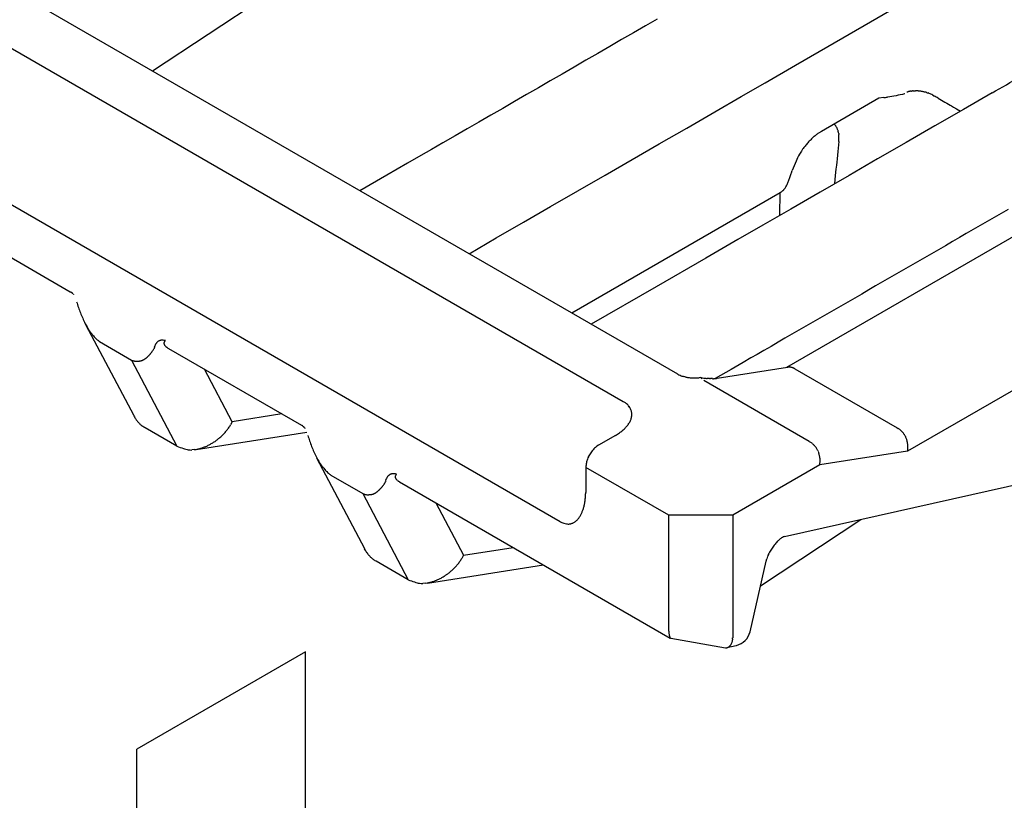
# Model space of a CAD drawing. Extents: x 0 to 418, y 0 to 295.
# Drawn here: x 332 to 353, y 211 to 229 of the extents above; entities that cross this region are included whole.
import ezdxf

# ---------------------------------------------------------------- set-up
doc = ezdxf.new("R2010")
doc.units = 0
doc.layers.get('0').update_dxf_attribs({"linetype": 'CONTINUOUS'})

msp = doc.modelspace()

# ---------------------------------------------------------------- linework, layer by layer
at = {"color": 1, "linetype": 'Continuous'}
for p, q in [((334.606, 227.617), (345.835, 235.061)), ((346.234, 220.903), (331.668, 229.313)), ((349.886, 228.349), (351.253, 229.138)), ((330.459, 228.711), (345.025, 220.301)), ((345.781, 228.767), (345.518, 228.615)), ((361.951, 228.739), (348.64, 221.054)), ((345.254, 228.463), (344.991, 228.311)), ((345.518, 228.615), (345.254, 228.463)), ((344.991, 228.311), (344.727, 228.158)), ((348.843, 227.747), (349.886, 228.349)), ((344.464, 228.006), (344.2, 227.854)), ((344.727, 228.158), (344.464, 228.006)), ((344.2, 227.854), (343.937, 227.702)), ((343.937, 227.702), (343.674, 227.55)), ((348.165, 227.356), (348.843, 227.747)), ((343.41, 227.398), (343.147, 227.246)), ((343.674, 227.55), (343.41, 227.398)), ((347.638, 227.051), (348.165, 227.356)), ((343.147, 227.246), (342.884, 227.094)), ((351.396, 227.171), (351.406, 227.172)), ((351.442, 227.175), (351.471, 227.177)), ((351.471, 227.176), (351.498, 227.177)), ((351.751, 227.137), (351.775, 227.131)), ((353.191, 227.133), (352.557, 226.768)), ((342.621, 226.942), (342.358, 226.79)), ((342.884, 227.094), (342.621, 226.942)), ((347.054, 226.714), (347.638, 227.051)), ((350.687, 227.016), (349.414, 226.281)), ((350.794, 227.028), (350.687, 227.016)), ((350.929, 227.046), (350.876, 227.038)), ((350.97, 227.053), (350.929, 227.046)), ((351.016, 227.061), (350.97, 227.053)), ((351.065, 227.07), (351.016, 227.061)), ((351.112, 227.08), (351.065, 227.07)), ((351.159, 227.089), (351.112, 227.08)), ((351.206, 227.1), (351.159, 227.089)), ((351.253, 227.111), (351.206, 227.1)), ((351.263, 227.113), (351.253, 227.111)), ((351.881, 227.083), (351.92, 227.061)), ((351.996, 227.017), (352.034, 226.995)), ((352.034, 226.995), (352.073, 226.973)), ((352.073, 226.973), (352.111, 226.951)), ((352.111, 226.951), (352.148, 226.929)), ((352.148, 226.929), (352.187, 226.907)), ((342.358, 226.79), (342.094, 226.638)), ((346.432, 226.355), (347.054, 226.714)), ((364.66, 226.901), (351.321, 219.2)), ((352.557, 226.768), (351.923, 226.402)), ((352.187, 226.907), (352.226, 226.884)), ((352.226, 226.884), (352.263, 226.863)), ((352.263, 226.863), (352.297, 226.843)), ((352.297, 226.843), (352.34, 226.819)), ((352.34, 226.819), (352.406, 226.78)), ((352.406, 226.78), (352.493, 226.73)), ((341.831, 226.486), (341.57, 226.335)), ((342.094, 226.638), (341.831, 226.486)), ((341.57, 226.335), (341.304, 226.182)), ((345.825, 226.005), (346.432, 226.355)), ((349.414, 226.281), (349.352, 226.242)), ((349.695, 226.443), (349.71, 226.427)), ((351.923, 226.402), (351.288, 226.035)), ((326.796, 226.187), (332.785, 222.73)), ((343.63, 217.639), (329.064, 226.049)), ((341.304, 226.182), (341.033, 226.025)), ((349.8, 226.058), (349.792, 225.983)), ((349.796, 226.235), (349.8, 226.212)), ((340.778, 225.878), (340.547, 225.745)), ((341.033, 226.025), (340.778, 225.878)), ((345.227, 225.66), (345.825, 226.005)), ((349.777, 225.833), (349.768, 225.756)), ((349.784, 225.908), (349.777, 225.833)), ((349.792, 225.983), (349.784, 225.908)), ((351.288, 226.035), (350.655, 225.67)), ((340.547, 225.745), (340.251, 225.574)), ((344.626, 225.312), (345.227, 225.66)), ((349.76, 225.676), (349.752, 225.601)), ((349.768, 225.756), (349.76, 225.676)), ((350.655, 225.67), (350.027, 225.307)), ((340.251, 225.574), (339.795, 225.311)), ((348.749, 225.364), (348.766, 225.417)), ((349.735, 225.443), (349.721, 225.303)), ((349.745, 225.532), (349.735, 225.443)), ((349.752, 225.601), (349.745, 225.532)), ((339.795, 225.311), (339.198, 224.966)), ((344.022, 224.964), (344.626, 225.312)), ((348.674, 225.161), (348.682, 225.18)), ((348.682, 225.18), (348.689, 225.199)), ((348.689, 225.199), (348.696, 225.219)), ((348.696, 225.219), (348.704, 225.239)), ((348.704, 225.239), (348.712, 225.261)), ((348.712, 225.261), (348.72, 225.281)), ((348.72, 225.281), (348.727, 225.3)), ((348.727, 225.3), (348.736, 225.325)), ((350.027, 225.307), (349.388, 224.938)), ((349.721, 225.303), (349.701, 225.119)), ((343.419, 224.616), (344.022, 224.964)), ((348.585, 224.995), (348.596, 225.007)), ((348.65, 225.09), (348.655, 225.107)), ((348.655, 225.107), (348.661, 225.125)), ((348.661, 225.125), (348.668, 225.143)), ((348.668, 225.143), (348.674, 225.161)), ((343.885, 222.26), (348.5, 224.925)), ((348.495, 224.423), (348.5, 224.925)), ((348.5, 224.925), (348.516, 224.934)), ((349.388, 224.938), (348.734, 224.56)), ((342.817, 224.268), (343.419, 224.616)), ((348.734, 224.56), (348.12, 224.206)), ((353.548, 224.552), (353.393, 224.463)), ((353.239, 224.374), (353.085, 224.284)), ((353.393, 224.463), (353.239, 224.374)), ((342.215, 223.92), (342.817, 224.268)), ((348.12, 224.206), (347.565, 223.886)), ((352.776, 224.106), (352.621, 224.017)), ((352.93, 224.195), (352.776, 224.106)), ((353.085, 224.284), (352.93, 224.195)), ((341.612, 223.572), (342.215, 223.92)), ((347.565, 223.886), (346.852, 223.474)), ((352.467, 223.928), (352.312, 223.839)), ((352.621, 224.017), (352.467, 223.928)), ((352.004, 223.66), (351.849, 223.571)), ((352.158, 223.75), (352.004, 223.66)), ((352.312, 223.839), (352.158, 223.75)), ((346.852, 223.474), (345.755, 222.84)), ((351.695, 223.482), (351.54, 223.393)), ((351.849, 223.571), (351.695, 223.482)), ((351.232, 223.215), (351.077, 223.126)), ((351.386, 223.304), (351.232, 223.215)), ((351.54, 223.393), (351.386, 223.304)), ((350.923, 223.036), (350.768, 222.947)), ((351.077, 223.126), (350.923, 223.036)), ((345.755, 222.84), (344.317, 222.01)), ((350.614, 222.858), (350.46, 222.769)), ((350.768, 222.947), (350.614, 222.858)), ((332.785, 222.729), (332.794, 222.724)), ((350.151, 222.591), (349.996, 222.502)), ((350.305, 222.68), (350.151, 222.591)), ((350.46, 222.769), (350.305, 222.68)), ((332.926, 222.505), (332.935, 222.475)), ((332.935, 222.475), (332.944, 222.444)), ((332.944, 222.444), (332.954, 222.414)), ((332.954, 222.414), (332.964, 222.384)), ((332.964, 222.384), (332.975, 222.353)), ((332.975, 222.353), (332.986, 222.323)), ((349.842, 222.412), (349.688, 222.323)), ((349.996, 222.502), (349.842, 222.412)), ((332.986, 222.323), (332.997, 222.292)), ((332.997, 222.292), (333.009, 222.262)), ((333.009, 222.262), (333.021, 222.232)), ((333.021, 222.232), (333.033, 222.202)), ((333.033, 222.202), (333.046, 222.172)), ((333.046, 222.172), (333.059, 222.142)), ((333.059, 222.142), (333.073, 222.113)), ((349.379, 222.145), (349.224, 222.056)), ((349.533, 222.234), (349.379, 222.145)), ((349.688, 222.323), (349.533, 222.234)), ((333.073, 222.113), (333.087, 222.083)), ((333.087, 222.083), (333.102, 222.053)), ((333.102, 222.053), (333.117, 222.023)), ((333.117, 222.023), (333.132, 221.994)), ((333.12, 222.008), (334.191, 219.987)), ((333.132, 221.994), (333.148, 221.965)), ((333.148, 221.965), (333.165, 221.936)), ((349.07, 221.967), (348.916, 221.877)), ((349.224, 222.056), (349.07, 221.967)), ((333.278, 221.778), (333.298, 221.753)), ((333.298, 221.753), (333.317, 221.73)), ((348.607, 221.699), (348.454, 221.611)), ((348.761, 221.788), (348.607, 221.699)), ((348.916, 221.877), (348.761, 221.788)), ((333.434, 221.627), (334.141, 221.218)), ((334.649, 221.505), (334.654, 221.526)), ((334.956, 221.476), (337.905, 219.774)), ((348.298, 221.521), (348.139, 221.429)), ((348.454, 221.611), (348.298, 221.521)), ((334.597, 221.406), (334.607, 221.419)), ((347.854, 221.265), (347.68, 221.164)), ((347.989, 221.343), (347.854, 221.265)), ((348.139, 221.429), (347.989, 221.343)), ((334.141, 221.218), (335.146, 219.31)), ((334.141, 221.218), (334.161, 221.208)), ((348.665, 221.056), (347.103, 220.812)), ((347.68, 221.164), (347.413, 221.01)), ((348.724, 221.058), (348.715, 221.059)), ((348.826, 221.026), (348.816, 221.031)), ((336.37, 219.852), (335.759, 221.013)), ((346.387, 220.846), (346.359, 220.853)), ((346.739, 220.832), (346.704, 220.827)), ((347.413, 221.01), (347.063, 220.808)), ((347.103, 220.812), (347.091, 220.81)), ((348.826, 221.026), (351.089, 219.719)), ((346.762, 220.808), (346.766, 220.799)), ((349.146, 219.414), (346.807, 220.764)), ((346.909, 220.809), (346.887, 220.81)), ((346.933, 220.808), (346.909, 220.809)), ((346.981, 220.806), (346.958, 220.806)), ((347.003, 220.806), (346.981, 220.806)), ((345.025, 220.301), (345.066, 220.275)), ((337.47, 220.025), (336.37, 219.852)), ((334.265, 219.869), (334.252, 219.885)), ((334.439, 219.718), (334.418, 219.731)), ((336.37, 219.852), (336.331, 219.781)), ((337.905, 219.774), (337.913, 219.769)), ((335.146, 219.31), (334.439, 219.719)), ((335.572, 219.234), (338.023, 219.619)), ((338.045, 219.549), (338.054, 219.519)), ((338.054, 219.519), (338.064, 219.489)), ((344.852, 219.548), (344.479, 219.332)), ((351.088, 219.719), (351.112, 219.705)), ((338.064, 219.489), (338.073, 219.458)), ((338.073, 219.458), (338.083, 219.428)), ((338.083, 219.428), (338.094, 219.397)), ((338.094, 219.397), (338.105, 219.367)), ((338.105, 219.367), (338.116, 219.336)), ((338.116, 219.336), (338.128, 219.306)), ((338.128, 219.306), (338.14, 219.276)), ((344.479, 219.332), (344.444, 219.31)), ((349.146, 219.414), (349.169, 219.4)), ((335.531, 219.235), (335.472, 219.227)), ((338.14, 219.276), (338.153, 219.246)), ((338.153, 219.246), (338.165, 219.216)), ((338.165, 219.216), (338.179, 219.186)), ((338.179, 219.186), (338.192, 219.157)), ((338.192, 219.157), (338.206, 219.127)), ((338.206, 219.127), (338.221, 219.097)), ((338.221, 219.097), (338.236, 219.068)), ((351.321, 219.2), (349.379, 218.895)), ((338.236, 219.068), (338.252, 219.038)), ((338.239, 219.053), (339.297, 217.046)), ((338.252, 219.038), (338.268, 219.009)), ((338.268, 219.009), (338.284, 218.98)), ((349.379, 218.895), (347.449, 217.781)), ((338.398, 218.822), (338.418, 218.797)), ((338.418, 218.797), (338.436, 218.774)), ((338.553, 218.671), (339.26, 218.263)), ((346.034, 217.781), (344.196, 218.842)), ((344.196, 218.842), (344.196, 218.328)), ((339.717, 218.45), (339.726, 218.463)), ((339.768, 218.55), (339.774, 218.57)), ((340.074, 218.521), (346.064, 215.063)), ((348.597, 217.309), (354.263, 218.582)), ((339.26, 218.263), (340.265, 216.355)), ((339.26, 218.263), (339.281, 218.253)), ((344.196, 218.328), (344.196, 218.287)), ((340.878, 218.057), (341.489, 216.896)), ((346.034, 215.245), (346.034, 217.781)), ((347.449, 217.781), (346.035, 217.781)), ((347.449, 217.781), (347.449, 215.066)), ((348.066, 216.217), (350.284, 217.687)), ((339.376, 216.919), (339.362, 216.936)), ((341.489, 216.896), (341.451, 216.825)), ((341.489, 216.896), (342.589, 217.069)), ((339.558, 216.763), (339.538, 216.775)), ((340.265, 216.355), (339.558, 216.763)), ((340.691, 216.278), (343.26, 216.682)), ((347.833, 215.201), (348.192, 216.768)), ((348.192, 216.768), (348.203, 216.816)), ((340.65, 216.279), (340.591, 216.271)), ((346.034, 215.215), (346.034, 215.245)), ((346.034, 215.216), (346.035, 215.197)), ((346.035, 215.197), (346.037, 215.18)), ((346.037, 215.18), (346.038, 215.164)), ((346.038, 215.164), (346.04, 215.149)), ((346.079, 215.06), (347.288, 214.85)), ((347.288, 214.85), (347.3, 214.849)), ((347.321, 214.854), (347.53, 214.901))]:
    msp.add_line(p, q, dxfattribs=at)
at = {"color": 5, "linetype": 'Continuous'}
for p, q in [((337.992, 214.758), (334.256, 212.602)), ((337.992, 199.525), (337.992, 214.758)), ((334.256, 197.369), (334.256, 212.602))]:
    msp.add_line(p, q, dxfattribs=at)
at = {"color": 1, "linetype": 'Continuous'}
for centre, radius, start, end in [((343.727, 244.257), 19.565, 298.9272, 301.0704), ((351.392, 226.953), 0.212, 111.5414, 114.03), ((351.4, 226.934), 0.232, 109.3341, 111.6749), ((351.41, 226.909), 0.259, 107.3472, 109.5269), ((351.42, 226.881), 0.289, 105.5254, 107.5425), ((351.432, 226.841), 0.331, 103.8683, 105.6721), ((351.446, 226.786), 0.388, 102.4736, 104.0462), ((351.448, 226.774), 0.4, 100.7265, 102.3238), ((351.447, 226.786), 0.388, 99.1584, 100.8938), ((351.472, 226.661), 0.515, 98.493, 99.7351), ((351.467, 226.677), 0.499, 95.4677, 97.045), ((351.47, 226.661), 0.515, 93.1222, 95.5475), ((351.494, 226.479), 0.697, 87.4078, 89.6653), ((351.491, 226.438), 0.739, 85.1884, 87.3802), ((351.489, 226.364), 0.812, 83.3985, 85.4335), ((351.48, 226.275), 0.903, 81.6257, 83.4788), ((351.472, 226.189), 0.989, 80.2021, 81.8961), ((351.454, 226.091), 1.088, 78.639, 80.1692), ((351.464, 226.151), 1.027, 76.8818, 78.5034), ((351.497, 226.303), 0.872, 74.8711, 76.7796), ((351.469, 226.152), 1.025, 74.0485, 75.5653), ((350.446, 230.115), 3.107, 276.4398, 277.9578), ((351.539, 226.438), 0.731, 68.9699, 71.1801), ((351.626, 226.677), 0.477, 63.7593, 68.4544), ((351.43, 226.216), 0.978, 62.5769, 65.4328), ((351.598, 226.46), 0.681, 58.1546, 61.863), ((351.637, 226.438), 0.681, 58.1546, 61.863), ((349.481, 226.225), 0.306, 37.2951, 41.3723), ((349.47, 226.217), 0.319, 33.3512, 37.3077), ((349.46, 226.21), 0.331, 29.5675, 33.456), ((349.454, 226.206), 0.339, 25.6788, 29.5645), ((349.429, 226.192), 0.367, 22.3993, 26.0507), ((349.384, 226.173), 0.416, 19.1721, 22.4556), ((349.39, 226.177), 0.409, 15.3215, 18.8251), ((349.421, 226.185), 0.377, 11.3386, 15.3574), ((350.056, 225.212), 1.247, 135.8334, 140.2252), ((350.153, 225.114), 1.385, 132.0465, 135.734), ((350.078, 225.187), 1.281, 128.0232, 131.7335), ((349.879, 225.457), 0.945, 123.8648, 128.586), ((349.294, 226.145), 0.51, 10.1346, 12.9849), ((348.288, 226.144), 1.514, 356.7523, 359.4053), ((349.331, 226.161), 0.471, 2.2553, 6.1344), ((349.31, 226.155), 0.492, 356.8291, 2.9005), ((350.222, 225.053), 1.482, 146.5802, 150.8997), ((352.223, 223.417), 4.062, 141.6292, 142.8625), ((350.329, 224.922), 1.643, 138.5408, 141.7951), ((351.974, 224.173), 3.44, 155.1078, 158.8007), ((350.087, 225.122), 1.331, 150.6978, 158.0078), ((346.785, 226.009), 2.067, 340.6685, 341.8262), ((348.318, 225.235), 0.36, 306.1897, 309.0859), ((348.329, 225.218), 0.339, 309.5015, 312.6386), ((348.357, 225.187), 0.298, 312.6779, 316.3496), ((348.309, 225.246), 0.373, 314.9504, 317.7206), ((348.339, 225.21), 0.328, 321.754, 325.4893), ((348.351, 225.204), 0.314, 325.1183, 331.2194), ((347.875, 225.509), 0.88, 328.7217, 331.6028), ((348.334, 225.214), 0.333, 303.0494, 306.1917), ((332.661, 222.508), 0.254, 56.2593, 58.4551), ((332.676, 222.53), 0.228, 53.8871, 56.3024), ((332.674, 222.526), 0.232, 51.6451, 53.982), ((332.655, 222.5), 0.264, 49.989, 51.9686), ((332.643, 222.484), 0.283, 48.49, 50.2631), ((332.635, 222.476), 0.296, 46.723, 48.3346), ((332.639, 222.478), 0.292, 45.4983, 47.0338), ((332.646, 222.485), 0.281, 44.0969, 45.5639), ((332.649, 222.487), 0.277, 42.8045, 44.1421), ((332.703, 222.537), 0.204, 39.9266, 41.313), ((332.779, 222.603), 0.104, 36.2307, 38.7388), ((332.802, 222.621), 0.0744, 32.7388, 35.9252), ((334.387, 222.669), 1.425, 210.9559, 212.2769), ((334.173, 222.539), 1.175, 212.5016, 214.0863), ((334.11, 222.498), 1.1, 214.1358, 215.8042), ((334.152, 222.525), 1.149, 215.7051, 217.2836), ((334.227, 222.578), 1.241, 217.0982, 218.5902), ((334.476, 222.764), 1.552, 218.2192, 219.4589), ((334.037, 222.39), 0.977, 222.5367, 224.655), ((333.68, 222.05), 0.485, 225.6811, 231.8992), ((334.083, 222.491), 1.081, 229.5114, 233.08), ((333.308, 222.218), 1.526, 330.4147, 332.0371), ((334.887, 221.451), 0.245, 157.5149, 162.2445), ((334.87, 221.457), 0.226, 152.1248, 157.122), ((334.857, 221.463), 0.213, 146.7504, 151.9922), ((334.843, 221.47), 0.197, 140.759, 146.3053), ((334.84, 221.474), 0.192, 135.355, 140.9684), ((334.843, 221.469), 0.197, 129.6656, 135.063), ((334.826, 221.485), 0.174, 122.4496, 128.6227), ((334.808, 221.511), 0.143, 114.2138, 121.9264), ((334.832, 221.481), 0.179, 111.5054, 117.3321), ((334.985, 221.104), 0.587, 110.2854, 111.916), ((334.813, 221.507), 0.15, 93.5131, 102.0427), ((334.816, 221.513), 0.145, 80.161, 94.6892), ((334.811, 221.202), 0.454, 80.0383, 86.338), ((334.92, 221.588), 0.0621, 171.4936, 177.2113), ((334.918, 221.588), 0.0593, 177.4028, 183.454), ((334.918, 221.589), 0.0594, 183.5617, 189.6945), ((334.925, 221.587), 0.0671, 165.616, 170.9426), ((334.921, 221.589), 0.0622, 189.5432, 195.5638), ((334.932, 221.584), 0.0737, 160.2864, 165.1556), ((334.927, 221.59), 0.0683, 194.9149, 200.5891), ((334.94, 221.581), 0.0835, 155.4867, 159.9027), ((334.936, 221.593), 0.0779, 200.4128, 205.6108), ((334.951, 221.575), 0.0956, 151.0991, 155.0587), ((334.945, 221.596), 0.0879, 205.0085, 209.8039), ((334.965, 221.566), 0.112, 147.092, 150.5894), ((334.955, 221.602), 0.0988, 209.8151, 214.2837), ((334.983, 221.553), 0.134, 143.4568, 146.4733), ((334.97, 221.611), 0.117, 213.4658, 217.418), ((334.996, 221.542), 0.151, 140.4032, 143.151), ((334.99, 221.625), 0.141, 217.303, 220.6953), ((335.005, 221.534), 0.163, 137.6211, 140.2632), ((334.997, 221.631), 0.151, 220.6051, 224.0078), ((334.998, 221.631), 0.151, 223.8839, 227.5271), ((335.041, 221.671), 0.209, 226.1284, 228.6711), ((335.049, 221.684), 0.224, 231.561, 234.5822), ((335.069, 221.708), 0.256, 234.042, 238.3295), ((335.367, 222.142), 0.783, 236.4673, 238.3463), ((334.235, 221.544), 0.362, 303.7878, 306.4895), ((334.201, 221.594), 0.423, 306.1923, 308.5078), ((334.17, 221.634), 0.473, 308.3692, 310.4478), ((334.144, 221.667), 0.516, 310.2786, 312.1963), ((334.114, 221.704), 0.563, 311.9778, 313.7391), ((334.065, 221.756), 0.635, 313.6441, 315.2249), ((334.017, 221.807), 0.705, 315.0184, 316.4525), ((333.95, 221.871), 0.797, 316.432, 317.7173), ((333.9, 221.92), 0.867, 317.5435, 318.7296), ((333.876, 221.94), 0.898, 318.7993, 319.9462), ((333.963, 221.859), 0.78, 320.3658, 321.7213), ((334.086, 221.762), 0.623, 321.7419, 323.4858), ((333.984, 221.847), 0.756, 322.9219, 324.2784), ((334.119, 221.741), 0.585, 326.5305, 328.5961), ((334.147, 221.727), 0.553, 328.396, 331.795), ((334.256, 221.43), 0.241, 246.8381, 251.8609), ((334.232, 221.369), 0.175, 253.1089, 259.5112), ((334.231, 221.352), 0.158, 258.833, 265.607), ((334.24, 221.399), 0.206, 264.1104, 269.1941), ((334.25, 221.485), 0.292, 267.5485, 271.0982), ((334.255, 221.702), 0.51, 270.0497, 272.0801), ((334.25, 221.871), 0.679, 271.9625, 273.4818), ((334.255, 221.711), 0.519, 274.0186, 275.99), ((334.262, 221.612), 0.42, 276.4331, 278.846), ((334.271, 221.532), 0.339, 279.392, 282.343), ((334.28, 221.48), 0.286, 282.8942, 286.3535), ((334.29, 221.438), 0.243, 286.8379, 290.8732), ((334.294, 221.43), 0.235, 290.6948, 294.8547), ((334.285, 221.451), 0.257, 294.645, 298.4424), ((334.275, 221.474), 0.283, 298.0294, 301.4839), ((334.257, 221.507), 0.32, 301.0815, 304.136), ((348.721, 220.598), 0.461, 94.2722, 97.013), ((348.707, 220.879), 0.18, 91.0184, 96.4097), ((348.707, 220.85), 0.209, 87.8332, 90.9261), ((348.699, 220.806), 0.253, 82.2161, 84.4862), ((348.709, 220.849), 0.21, 80.3293, 83.2493), ((348.703, 220.816), 0.243, 77.7935, 80.296), ((348.698, 220.798), 0.262, 75.1127, 77.4212), ((348.701, 220.81), 0.248, 72.7089, 75.1769), ((348.703, 220.815), 0.244, 70.2145, 72.7671), ((348.703, 220.814), 0.245, 67.6836, 70.2528), ((348.701, 220.809), 0.25, 65.1414, 67.6732), ((348.695, 220.798), 0.262, 62.5604, 65.0082), ((346.638, 221.703), 0.895, 243.2192, 246.7975), ((346.477, 221.289), 0.452, 244.8528, 250.5815), ((346.552, 221.526), 0.7, 251.2489, 253.9543), ((346.599, 221.8), 0.977, 257.4426, 259.3456), ((346.587, 221.674), 0.851, 258.5597, 260.9119), ((346.609, 221.822), 1.001, 261.0441, 263.0668), ((346.613, 221.887), 1.065, 263.2388, 265.1542), ((346.607, 221.81), 0.988, 265.1304, 267.2286), ((346.608, 221.743), 0.921, 266.9966, 269.2673), ((346.608, 221.665), 0.844, 269.1938, 271.6696), ((346.613, 221.62), 0.798, 271.4055, 274.0048), ((346.613, 221.615), 0.793, 274.0498, 276.6311), ((347.235, 223.892), 3.102, 260.9485, 262.1122), ((346.742, 220.82), 0.0122, 41.3005, 49.4606), ((346.738, 220.815), 0.0184, 37.1743, 43.1486), ((346.731, 220.81), 0.0265, 32.4079, 37.3201), ((346.723, 220.803), 0.0371, 30.1664, 34.2393), ((346.701, 220.789), 0.0633, 29.2652, 31.6365), ((346.661, 220.766), 0.109, 25.9598, 27.9906), ((346.564, 220.717), 0.218, 24.7533, 26.5651), ((346.979, 221.904), 1.097, 261.1108, 263.5882), ((347, 222.061), 1.255, 263.4638, 264.8297), ((346.997, 221.927), 1.121, 266.7021, 267.9789), ((347, 221.8), 0.995, 270.1714, 271.3572), ((347.008, 221.607), 0.801, 271.1182, 272.5013), ((347.017, 221.462), 0.656, 272.2797, 273.8298), ((347.03, 221.286), 0.48, 273.6031, 275.5263), ((347.048, 221.133), 0.325, 275.1131, 277.6337), ((344.756, 219.841), 0.533, 49.5741, 54.4633), ((344.811, 219.916), 0.441, 43.1655, 48.7821), ((344.85, 219.955), 0.385, 36.7333, 42.8544), ((344.875, 219.977), 0.353, 29.8986, 36.2696), ((335.461, 220.682), 1.448, 208.7178, 210.8087), ((334.679, 220.198), 0.529, 209.0459, 213.3987), ((344.905, 219.996), 0.317, 22.7943, 29.5863), ((344.932, 220.011), 0.286, 14.9058, 22.1645), ((344.886, 220.019), 0.331, 340.766, 346.9907), ((344.95, 220.016), 0.267, 7.218, 14.8108), ((344.916, 220.016), 0.301, 346.4002, 353.1516), ((344.952, 220.017), 0.265, 359.5912, 7.16), ((344.943, 220.014), 0.274, 352.7453, 0.07), ((334.709, 220.215), 0.563, 213.1883, 215.8209), ((334.775, 220.277), 0.653, 218.6397, 220.5868), ((334.685, 220.189), 0.527, 219.6811, 222.2471), ((334.738, 220.238), 0.599, 222.3163, 224.5214), ((334.767, 220.269), 0.642, 224.6902, 226.7208), ((334.739, 220.242), 0.603, 226.8201, 228.9995), ((334.731, 220.229), 0.588, 228.8546, 231.1053), ((334.736, 220.236), 0.596, 231.1197, 233.3506), ((334.744, 220.246), 0.609, 233.3217, 235.5161), ((334.753, 220.261), 0.626, 235.6027, 237.7573), ((335.38, 220.341), 1.104, 325.2906, 329.4889), ((337.78, 219.552), 0.254, 56.3061, 58.5019), ((337.795, 219.574), 0.228, 53.8871, 56.3024), ((337.793, 219.571), 0.231, 51.5918, 53.9287), ((337.774, 219.545), 0.264, 49.989, 51.9686), ((337.763, 219.528), 0.284, 48.5531, 50.3262), ((337.754, 219.52), 0.296, 46.723, 48.3346), ((337.758, 219.522), 0.292, 45.4983, 47.0338), ((337.766, 219.53), 0.28, 44.0073, 45.4743), ((337.768, 219.531), 0.278, 42.8993, 44.2369), ((344.576, 220.187), 0.686, 316.3994, 319.7785), ((344.721, 220.085), 0.508, 317.9652, 322.7189), ((344.716, 220.092), 0.517, 322.4811, 326.902), ((344.732, 220.08), 0.497, 327.0745, 331.4729), ((344.799, 220.046), 0.422, 331.1453, 336.2287), ((344.848, 220.03), 0.37, 335.4984, 341.1984), ((335.314, 220.403), 1.194, 309.1891, 313.0282), ((335.344, 220.376), 1.154, 312.8631, 316.8602), ((335.396, 220.331), 1.085, 316.7169, 320.9851), ((335.416, 220.32), 1.063, 320.7457, 325.1076), ((337.822, 219.581), 0.204, 39.9266, 41.313), ((337.898, 219.647), 0.104, 36.2307, 38.7388), ((337.921, 219.665), 0.0744, 32.7388, 35.9252), ((343.658, 221.43), 2.23, 302.4091, 305.1867), ((344.541, 220.235), 0.744, 302.6062, 308.8319), ((344.58, 220.2), 0.693, 308.1066, 312.265), ((343.831, 220.882), 1.704, 315.4847, 316.7379), ((350.856, 219.31), 0.471, 53.598, 57.0175), ((350.825, 219.267), 0.524, 50.5742, 53.7319), ((350.814, 219.254), 0.541, 47.3487, 50.4694), ((350.839, 219.287), 0.499, 43.5592, 46.9819), ((350.858, 219.307), 0.472, 39.7057, 43.3751), ((350.878, 219.327), 0.444, 35.3926, 39.3312), ((350.891, 219.337), 0.428, 31.1758, 35.3115), ((350.902, 219.345), 0.413, 26.635, 30.9612), ((350.883, 219.332), 0.437, 22.9859, 27.1058), ((335.633, 220.47), 1.258, 247.2186, 254.0872), ((335.304, 220.422), 1.215, 290.8291, 294.3186), ((335.316, 220.389), 1.181, 294.4447, 298.129), ((335.318, 220.394), 1.184, 297.9617, 301.7078), ((335.299, 220.419), 1.216, 301.8216, 305.5205), ((335.296, 220.424), 1.221, 305.4874, 309.2096), ((344.669, 218.992), 0.39, 125.2343, 131.7422), ((348.913, 219.005), 0.471, 53.598, 57.0175), ((348.883, 218.962), 0.524, 50.5742, 53.7319), ((348.871, 218.949), 0.541, 47.3487, 50.4694), ((348.896, 218.981), 0.499, 43.5592, 46.9819), ((348.915, 219.002), 0.472, 39.7057, 43.3751), ((348.935, 219.021), 0.444, 35.3926, 39.3312), ((350.823, 219.304), 0.503, 19.6444, 23.225), ((350.818, 219.304), 0.508, 15.8517, 19.4639), ((350.855, 219.314), 0.469, 11.8862, 15.8737), ((350.747, 219.277), 0.583, 10.2922, 13.3271), ((350.013, 219.137), 1.33, 9.3611, 10.5689), ((350.82, 219.301), 0.507, 1.93, 5.844), ((350.9, 219.304), 0.428, 355.0535, 1.9577), ((335.46, 219.698), 0.47, 248.4897, 262.3827), ((335.478, 219.842), 0.616, 262.5794, 269.4475), ((335.398, 220.148), 0.923, 278.2455, 282.4005), ((335.454, 220.031), 0.797, 280.2914, 285.4857), ((335.379, 220.265), 1.042, 286.0379, 290.0515), ((344.815, 218.823), 0.616, 155.5747, 161.0441), ((345.39, 218.455), 1.296, 149.0535, 151.2747), ((344.881, 218.763), 0.701, 144.8408, 149.2415), ((344.782, 218.855), 0.567, 141.0966, 146.6519), ((344.823, 218.819), 0.622, 136.1197, 140.897), ((344.764, 218.873), 0.541, 130.8465, 135.94), ((348.948, 219.031), 0.428, 31.1758, 35.3115), ((348.959, 219.04), 0.413, 26.6568, 30.983), ((348.94, 219.027), 0.437, 22.9601, 27.08), ((348.879, 218.998), 0.504, 19.6513, 23.2319), ((348.876, 218.999), 0.507, 15.8402, 19.4525), ((348.912, 219.009), 0.469, 11.8754, 15.863), ((348.805, 218.971), 0.582, 10.3054, 13.3403), ((348.068, 218.831), 1.332, 9.3807, 10.5886), ((350.27, 219.309), 1.057, 354.1099, 357.724), ((339.507, 219.714), 1.425, 210.9559, 212.2769), ((339.292, 219.584), 1.175, 212.5241, 214.1089), ((339.23, 219.542), 1.1, 214.1139, 215.7822), ((339.271, 219.569), 1.149, 215.6828, 217.2614), ((339.346, 219.623), 1.241, 217.1405, 218.6325), ((345.216, 218.725), 1.027, 167.7062, 173.437), ((344.695, 218.868), 0.488, 161.5266, 171.118), ((348.327, 219.003), 1.057, 354.1241, 357.7382), ((348.878, 218.996), 0.507, 1.9077, 5.8216), ((348.957, 218.999), 0.428, 355.0535, 1.9577), ((339.596, 219.808), 1.552, 218.2192, 219.4589), ((339.156, 219.434), 0.977, 222.5367, 224.655), ((338.8, 219.095), 0.485, 225.6899, 231.908), ((339.203, 219.535), 1.081, 229.5114, 233.08), ((339.963, 218.514), 0.197, 140.6875, 146.2337), ((339.959, 218.518), 0.192, 135.355, 140.9684), ((339.962, 218.514), 0.197, 129.6656, 135.063), ((339.945, 218.529), 0.174, 122.4496, 128.6227), ((339.927, 218.555), 0.143, 114.2395, 121.9521), ((339.951, 218.526), 0.179, 111.5054, 117.3321), ((340.104, 218.148), 0.587, 110.2679, 111.8984), ((339.933, 218.552), 0.15, 93.5887, 102.1183), ((339.935, 218.557), 0.145, 80.1135, 94.6417), ((339.931, 218.247), 0.454, 80.0383, 86.338), ((340.04, 218.632), 0.0621, 171.3523, 177.0701), ((340.037, 218.633), 0.0593, 177.4028, 183.454), ((340.044, 218.631), 0.0667, 165.8302, 171.1568), ((340.051, 218.628), 0.0742, 160.0854, 164.9546), ((340.06, 218.625), 0.0834, 155.6203, 160.0363), ((340.071, 218.619), 0.0957, 150.9871, 154.9467), ((340.084, 218.611), 0.112, 147.092, 150.5894), ((340.102, 218.598), 0.133, 143.6606, 146.6771), ((340.115, 218.586), 0.151, 140.2122, 142.96), ((340.125, 218.578), 0.163, 137.6211, 140.2632), ((339.084, 218.904), 0.779, 320.3074, 321.6628), ((339.205, 218.806), 0.623, 321.7419, 323.4858), ((339.103, 218.892), 0.756, 322.8806, 324.2371), ((339.239, 218.786), 0.585, 326.4948, 328.5604), ((339.266, 218.771), 0.553, 328.396, 331.795), ((338.427, 219.263), 1.526, 330.4147, 332.0371), ((340.007, 218.495), 0.245, 157.5476, 162.2773), ((339.99, 218.501), 0.227, 152.1663, 157.1635), ((339.977, 218.507), 0.212, 146.7787, 152.0206), ((340.037, 218.633), 0.0591, 183.4316, 189.5645), ((340.04, 218.633), 0.0625, 189.4715, 195.4922), ((340.046, 218.634), 0.0684, 195.1587, 200.8329), ((340.055, 218.637), 0.0778, 200.3114, 205.5094), ((340.065, 218.641), 0.088, 205.1165, 209.9119), ((340.074, 218.646), 0.0992, 209.7012, 214.1697), ((340.089, 218.655), 0.116, 213.5859, 217.5381), ((340.109, 218.669), 0.141, 217.2279, 220.6202), ((340.117, 218.675), 0.151, 220.5346, 223.9373), ((340.117, 218.676), 0.152, 224.0129, 227.6561), ((340.16, 218.715), 0.209, 226.1284, 228.6711), ((340.168, 218.728), 0.224, 231.561, 234.5822), ((340.188, 218.752), 0.256, 234.0139, 238.3014), ((340.486, 219.187), 0.783, 236.4849, 238.3639), ((339.376, 218.474), 0.241, 246.8381, 251.8609), ((339.352, 218.413), 0.175, 253.1089, 259.5112), ((339.35, 218.396), 0.158, 258.9303, 265.7043), ((339.36, 218.443), 0.206, 264.0125, 269.0962), ((339.369, 218.529), 0.292, 267.5485, 271.0982), ((339.374, 218.747), 0.51, 270.0497, 272.0801), ((339.369, 218.915), 0.678, 271.9641, 273.4835), ((339.374, 218.756), 0.519, 274.0134, 275.9848), ((339.381, 218.657), 0.42, 276.4331, 278.846), ((339.39, 218.576), 0.339, 279.403, 282.3539), ((339.399, 218.524), 0.286, 282.908, 286.3673), ((339.409, 218.482), 0.243, 286.8053, 290.8406), ((339.413, 218.474), 0.235, 290.6948, 294.8547), ((339.405, 218.495), 0.257, 294.645, 298.4424), ((339.394, 218.519), 0.283, 298.0294, 301.4839), ((339.376, 218.551), 0.32, 301.1097, 304.1642), ((339.355, 218.588), 0.362, 303.759, 306.4606), ((339.32, 218.638), 0.423, 306.2233, 308.5388), ((339.29, 218.678), 0.473, 308.3356, 310.4142), ((339.263, 218.711), 0.516, 310.3127, 312.2305), ((339.233, 218.749), 0.564, 311.9425, 313.7038), ((339.184, 218.8), 0.635, 313.6812, 315.262), ((339.136, 218.852), 0.705, 314.9825, 316.4165), ((339.07, 218.915), 0.797, 316.432, 317.7173), ((339.02, 218.964), 0.867, 317.5798, 318.7659), ((338.994, 218.984), 0.899, 318.8618, 320.0088), ((342.539, 218.323), 1.657, 354.6099, 355.9799), ((342.458, 218.327), 1.738, 356.0253, 357.3483), ((342.404, 218.327), 1.792, 357.4363, 358.7365), ((343.11, 218.243), 1.08, 344.0304, 345.933), ((343.027, 218.262), 1.165, 346.0404, 347.837), ((342.938, 218.278), 1.256, 347.9802, 349.6763), ((342.849, 218.292), 1.346, 349.7559, 351.3643), ((342.754, 218.304), 1.441, 351.4567, 352.9847), ((342.653, 218.314), 1.542, 353.0786, 354.5281), ((343.571, 218.067), 0.585, 325.3097, 328.4028), ((343.501, 218.104), 0.665, 328.861, 331.634), ((343.44, 218.135), 0.733, 331.7964, 334.3574), ((343.388, 218.156), 0.789, 334.6189, 337.0396), ((343.33, 218.179), 0.851, 337.1191, 339.4013), ((343.259, 218.201), 0.925, 339.6615, 341.8049), ((343.189, 218.224), 0.999, 341.8438, 343.8627), ((343.946, 218.346), 0.775, 245.9525, 252.2572), ((343.808, 217.828), 0.24, 245.8724, 260.7682), ((343.814, 217.829), 0.242, 259.391, 268.2357), ((343.687, 218.587), 1.008, 276.8045, 278.3679), ((343.796, 217.864), 0.277, 277.8542, 284.0146), ((343.823, 217.809), 0.217, 280.6201, 288.818), ((343.799, 217.87), 0.282, 289.5584, 295.5952), ((343.765, 217.918), 0.341, 297.2115, 302.1021), ((343.763, 217.915), 0.339, 302.6366, 307.5903), ((343.751, 217.931), 0.359, 307.5315, 312.2571), ((343.713, 217.967), 0.411, 312.8716, 317.0473), ((343.671, 218.001), 0.465, 317.4155, 321.1652), ((343.624, 218.033), 0.523, 321.6772, 325.0794), ((349.25, 216.412), 1.131, 139.8085, 142.5013), ((349.172, 216.477), 1.029, 136.9442, 139.7883), ((349.25, 216.427), 1.121, 135.3636, 137.7788), ((349.877, 215.815), 1.996, 134.3249, 135.5281), ((348.954, 216.693), 0.725, 127.3428, 130.5556), ((348.677, 217.026), 0.293, 115.2351, 123.8747), ((348.697, 217.002), 0.323, 108.0548, 116.5531), ((340.673, 217.848), 1.598, 210.293, 212.304), ((339.828, 217.293), 0.587, 210.6317, 214.7963), ((339.871, 217.32), 0.638, 214.6158, 217.0928), ((339.949, 217.397), 0.747, 219.7925, 221.602), ((339.844, 217.292), 0.598, 220.737, 223.1342), ((348.748, 216.673), 0.563, 154.7059, 160.0906), ((348.838, 216.641), 0.659, 150.8533, 155.5872), ((348.992, 216.567), 0.829, 147.7425, 151.5539), ((349.121, 216.497), 0.976, 145.0641, 148.3019), ((349.236, 216.422), 1.113, 142.5152, 145.3141), ((339.904, 217.348), 0.681, 223.1371, 225.1925), ((339.933, 217.381), 0.724, 225.443, 227.3402), ((339.899, 217.343), 0.673, 227.3101, 229.3614), ((339.882, 217.323), 0.647, 229.2881, 231.4258), ((339.881, 217.322), 0.646, 231.415, 233.5536), ((339.883, 217.322), 0.647, 233.4514, 235.5854), ((339.882, 217.324), 0.648, 235.729, 237.8568), ((340.515, 217.375), 1.085, 316.7251, 320.9933), ((340.535, 217.365), 1.063, 320.7375, 325.0994), ((340.5, 217.385), 1.104, 325.2906, 329.4889), ((348.724, 216.681), 0.538, 159.9775, 165.3856), ((340.418, 217.464), 1.216, 301.8163, 305.5152), ((340.416, 217.468), 1.221, 305.4874, 309.2096), ((340.433, 217.447), 1.194, 309.22, 313.0591), ((340.464, 217.421), 1.154, 312.8326, 316.8297), ((340.752, 217.514), 1.258, 247.217, 254.0857), ((340.58, 216.742), 0.47, 248.4897, 262.3827), ((340.597, 216.887), 0.616, 262.6052, 269.4733), ((340.518, 217.192), 0.923, 278.2253, 282.3802), ((340.573, 217.075), 0.797, 280.3152, 285.5094), ((340.5, 217.309), 1.042, 285.9884, 290.002), ((340.423, 217.466), 1.216, 290.8461, 294.3355), ((340.436, 217.433), 1.181, 294.4546, 298.1389), ((340.437, 217.438), 1.184, 297.9556, 301.7016), ((346.662, 215.237), 0.627, 188.0432, 189.3174), ((347.443, 215.291), 0.4, 282.6436, 347.0645), ((346.539, 215.218), 0.504, 189.4469, 190.9106), ((346.455, 215.204), 0.418, 191.2427, 192.8458), ((346.328, 215.179), 0.289, 193.5277, 195.6507), ((346.218, 215.15), 0.176, 196.3388, 199.5056), ((346.204, 215.143), 0.159, 198.6918, 201.7567), ((346.385, 215.216), 0.355, 201.87, 203.037), ((346.12, 215.114), 0.0723, 211.0135, 216.7231), ((346.086, 215.092), 0.0318, 221.3775, 237.6185), ((346.1, 215.106), 0.0513, 232.7006, 244.8989), ((347.269, 215), 0.164, 327.5897, 333.9899), ((347.256, 215.011), 0.181, 332.6799, 342.4372), ((346.877, 215.176), 0.593, 338.2544, 342.3043), ((347.524, 215.01), 0.0836, 171.3079, 174.3226), ((347.509, 215.011), 0.0685, 173.764, 177.4232), ((347.497, 215.011), 0.0562, 176.9488, 181.4316), ((347.495, 215.01), 0.0541, 180.4849, 185.1133), ((347.501, 215.011), 0.0602, 185.9984, 190.2265), ((347.575, 215.004), 0.134, 168.2948, 170.1806), ((347.542, 215.009), 0.101, 169.7029, 172.1732), ((347.623, 215.001), 0.182, 166.442, 167.6628), ((347.342, 215.065), 0.106, 351.0867, 355.1673), ((347.192, 215.085), 0.257, 353.3874, 355.5789), ((347.302, 214.964), 0.115, 269.3665, 275.4885), ((347.301, 214.96), 0.111, 275.6652, 281.9408), ((347.301, 214.96), 0.111, 282.0948, 288.4604), ((347.301, 214.959), 0.11, 288.5429, 295.0106), ((347.299, 214.966), 0.117, 294.444, 300.6103), ((347.292, 214.979), 0.133, 300.5297, 306.1001), ((347.291, 214.978), 0.131, 306.7474, 312.6882), ((347.298, 214.971), 0.122, 312.4112, 319.2142), ((347.267, 215.009), 0.17, 316.5054, 321.2331), ((346.963, 215.259), 0.564, 320.7517, 322.0758)]:
    msp.add_arc(centre, radius, start, end, dxfattribs=at)

doc.saveas('drawing.dxf')
